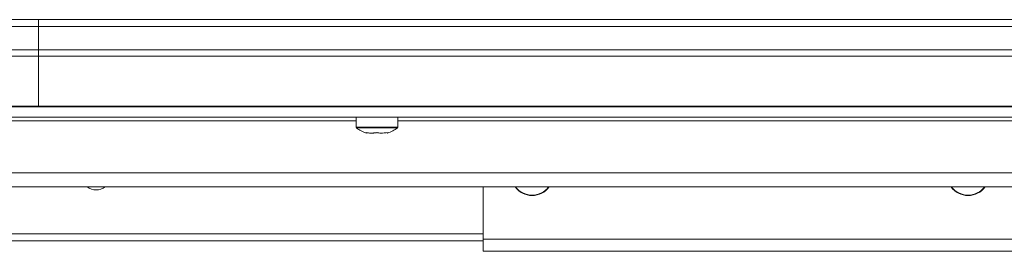
# Model space of a CAD drawing. Units: millimetres. Extents: x 470 to 882, y 3 to 283.
# Drawn here: x 617 to 632, y 117 to 120 of the extents above; entities that cross this region are included whole.
import ezdxf

# ---------------------------------------------------------------- set-up
doc = ezdxf.new("R2010")
doc.units = ezdxf.units.MM

msp = doc.modelspace()

# ---------------------------------------------------------------- linework, layer by layer
at = {"color": 7, "linetype": 'Continuous', "lineweight": 15}
for p, q in [((559.266, 120.319), (617.666, 120.319)), ((617.666, 120.319), (669.414, 120.319)), ((617.666, 120.219), (559.266, 120.219)), ((617.666, 119.888), (617.666, 120.219)), ((669.438, 120.219), (617.666, 120.219)), ((559.266, 119.888), (617.666, 119.888)), ((617.666, 119.888), (669.438, 119.888)), ((617.666, 119.794), (559.266, 119.794)), ((617.666, 119.794), (617.666, 119.075)), ((669.422, 119.794), (617.666, 119.794)), ((617.666, 119.794), (617.666, 119.075)), ((559.266, 119.075), (617.666, 119.075)), ((617.666, 119.069), (559.266, 119.069)), ((617.666, 119.075), (668.975, 119.075)), ((668.966, 119.069), (617.666, 119.069)), ((642.566, 118.919), (592.766, 118.919)), ((622.216, 118.919), (622.216, 118.776)), ((622.816, 118.776), (622.816, 118.919)), ((622.36, 118.699), (622.364, 118.692)), ((642.666, 118.119), (592.666, 118.119)), ((642.616, 117.919), (592.716, 117.919)), ((624.041, 117.919), (624.041, 117.169)), ((624.041, 117.169), (624.041, 116.994)), ((624.041, 117.144), (605.241, 117.144)), ((624.041, 116.994), (639.866, 116.994))]:
    msp.add_line(p, q, dxfattribs=at)
at = {"color": 8, "linetype": 'Continuous', "lineweight": 15}
for p, q in [((622.216, 118.869), (613.116, 118.869)), ((631.916, 118.869), (622.816, 118.869)), ((622.216, 118.776), (622.816, 118.776)), ((622.222, 118.764), (622.81, 118.764)), ((624.041, 117.244), (605.241, 117.244)), ((624.041, 117.169), (639.866, 117.169))]:
    msp.add_line(p, q, dxfattribs=at)
at = {"color": 7, "linetype": 'Continuous', "lineweight": 15}
for centre, radius, start, end in [((622.231, 118.776), 0.015, 180, 233.3996), ((622.52, 119.166), 0.5, 233.3996, 251.7694), ((622.512, 119.166), 0.5, 288.2319, 306.6004), ((622.801, 118.776), 0.015, 306.6004, 0), ((618.491, 118.094), 0.219, 233.1301, 306.8699), ((618.491, 118.094), 0.218, 233.3055, 306.6945), ((624.741, 118.094), 0.3, 215.6853, 324.3147), ((630.991, 118.094), 0.3, 215.6853, 324.3147)]:
    msp.add_arc(centre, radius, start, end, dxfattribs=at)
at = {"color": 8, "linetype": 'Continuous', "lineweight": 15}
for centre in [(624.741, 118.094), (630.991, 118.094)]:
    msp.add_arc(centre, 0.294, 216.5378, 323.4622, dxfattribs=at)
at = {"color": 7, "linetype": 'Continuous', "lineweight": 15}
for points, knots in [([(617.666, 120.319), (617.666, 120.319), (617.666, 120.318), (617.666, 120.316), (617.666, 120.314), (617.666, 120.306), (617.666, 120.299), (617.666, 120.285), (617.666, 120.28), (617.666, 120.269), (617.666, 120.263), (617.666, 120.251), (617.666, 120.245), (617.666, 120.232), (617.666, 120.225), (617.666, 120.219)], [0, 0, 0, 0, 0.125, 0.125, 0.25, 0.25, 0.5, 0.5, 0.625, 0.625, 0.75, 0.75, 0.875, 0.875, 1, 1, 1, 1]), ([(617.666, 120.319), (617.666, 120.319), (617.666, 120.318), (617.666, 120.316), (617.666, 120.314), (617.666, 120.306), (617.666, 120.299), (617.666, 120.285), (617.666, 120.28), (617.666, 120.269), (617.666, 120.263), (617.666, 120.251), (617.666, 120.245), (617.666, 120.232), (617.666, 120.225), (617.666, 120.219)], [0, 0, 0, 0, 0.125, 0.125, 0.25, 0.25, 0.5, 0.5, 0.625, 0.625, 0.75, 0.75, 0.875, 0.875, 1, 1, 1, 1]), ([(617.666, 119.888), (617.666, 119.878), (617.666, 119.867), (617.666, 119.848), (617.666, 119.839), (617.666, 119.823), (617.666, 119.815), (617.666, 119.803), (617.666, 119.798), (617.666, 119.794)], [0, 0, 0, 0, 0.25, 0.25, 0.5, 0.5, 0.75, 0.75, 1, 1, 1, 1]), ([(617.666, 119.888), (617.666, 119.878), (617.666, 119.867), (617.666, 119.848), (617.666, 119.839), (617.666, 119.823), (617.666, 119.815), (617.666, 119.803), (617.666, 119.798), (617.666, 119.794)], [0, 0, 0, 0, 0.25, 0.25, 0.5, 0.5, 0.75, 0.75, 1, 1, 1, 1]), ([(622.507, 118.699), (622.48, 118.694), (622.431, 118.686), (622.382, 118.695), (622.36, 118.699)], [0, 0, 0, 0, 0.558768, 1, 1, 1, 1]), ([(622.44, 118.692), (622.445, 118.692), (622.474, 118.688), (622.502, 118.694), (622.525, 118.699)], [0, 0, 0, 0, 0.190307, 1, 1, 1, 1]), ([(622.663, 118.699), (622.634, 118.694), (622.582, 118.686), (622.53, 118.695), (622.507, 118.699)], [0, 0, 0, 0, 0.558768, 1, 1, 1, 1]), ([(622.668, 118.692), (622.667, 118.692), (622.666, 118.688), (622.664, 118.694), (622.663, 118.699)], [0, 0, 0, 0, 0.192458, 1, 1, 1, 1])]:
    msp.add_open_spline(points, degree=3, knots=knots, dxfattribs=at)

doc.saveas('drawing.dxf')
